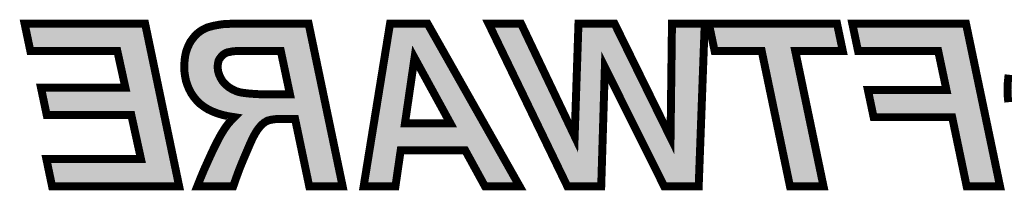
# Model space of a CAD drawing. Extents: x -49 to 81, y -35 to 39.
# Drawn here: x 48 to 60, y -1 to 1 of the extents above; entities that cross this region are included whole.
import ezdxf

# ---------------------------------------------------------------- set-up
doc = ezdxf.new("R2010")
doc.units = 0
doc.layers.add('SCHELLBOTTOM_GB', color=12, linetype='CONTINUOUS')

msp = doc.modelspace()

# ---------------------------------------------------------------- linework, layer by layer
at = {"layer": 'SCHELLBOTTOM_GB', "const_width": 0.100076}
for points in [[(49.612982, -1.328978), (49.184966, 0.716966), (47.668968, 0.716966), (47.740976, 0.37498), (48.83498, 0.37498), (48.936986, -0.088976), (47.874986, -0.088976), (47.94697, -0.430988), (49.010976, -0.430988), (49.132998, -0.986968), (47.943008, -0.986968), (48.014966, -1.328978), (49.612982, -1.328978)], [(51.24897, -1.328978), (51.668984, -1.328978), (51.24097, 0.716966), (50.274982, 0.716966), (50.222962, 0.712978), (50.170968, 0.710972), (50.124996, 0.704976), (50.080976, 0.696976), (50.038966, 0.688976), (50.002974, 0.678968), (49.967008, 0.668986), (49.936984, 0.654964), (49.90498, 0.638962), (49.876964, 0.62098), (49.85098, 0.600964), (49.82497, 0.576986), (49.800968, 0.550976), (49.77897, 0.522986), (49.756974, 0.492964), (49.738966, 0.458978), (49.722964, 0.424968), (49.708968, 0.389), (49.697004, 0.350978), (49.689004, 0.310972), (49.682984, 0.268986), (49.678972, 0.224968), (49.676964, 0.180976), (49.678972, 0.116968), (49.686972, 0.056972), (49.698986, -0.002972), (49.71697, -0.056972), (49.738966, -0.108966), (49.764976, -0.159004), (49.79698, -0.204978), (49.832972, -0.24897), (49.874982, -0.290982), (49.922964, -0.326974), (49.972976, -0.358978), (50.030964, -0.386968), (50.092992, -0.410972), (50.15898, -0.430988), (50.230964, -0.446964), (50.306986, -0.458978), (50.26698, -0.498984), (50.229008, -0.542976), (50.190984, -0.594996), (50.154968, -0.651002), (50.118976, -0.712978), (50.082984, -0.78298), (50.044984, -0.858978), (50.007012, -0.940968), (49.967008, -1.02898), (49.92497, -1.122984), (49.882984, -1.22301), (49.840972, -1.328978), (50.292966, -1.328978), (50.308968, -1.28298), (50.326976, -1.231012), (50.348972, -1.170966), (50.372976, -1.106982), (50.400966, -1.03698), (50.43297, -0.961008), (50.468988, -0.876986), (50.507012, -0.788974), (50.528982, -0.740968), (50.550978, -0.696976), (50.572974, -0.656972), (50.594972, -0.622986), (50.618974, -0.590982), (50.642978, -0.562992), (50.66698, -0.54097), (50.690984, -0.52098), (50.706986, -0.512978), (50.724968, -0.50297), (50.746964, -0.496976), (50.772974, -0.490982), (50.800966, -0.486968), (50.830988, -0.48298), (50.862992, -0.480974), (51.070968, -0.480974), (51.24897, -1.328978)], [(52.39898, -0.876986), (53.210968, -0.876986), (53.459, -1.328978), (53.89499, -1.328978), (52.737004, 0.716966), (52.26497, 0.716966), (51.932966, -1.328978), (52.332966, -1.328978), (52.39898, -0.876986)], [(54.494964, -1.328978), (54.920972, -1.328978), (54.966996, 0.167004), (55.712996, -1.328978), (56.14698, -1.328978), (56.222976, 0.716966), (55.810962, 0.716966), (55.793006, -0.71501), (55.088968, 0.716966), (54.634968, 0.716966), (54.586962, -0.699008), (53.912974, 0.716966), (53.504972, 0.716966), (54.494964, -1.328978)], [(57.294984, -1.328978), (57.716978, -1.328978), (57.360972, 0.37498), (57.95899, 0.37498), (57.88698, 0.716966), (56.27497, 0.716966), (56.34698, 0.37498), (56.938976, 0.37498), (57.294984, -1.328978)], [(59.936964, -1.328978), (59.508974, 0.716966), (58.079004, 0.716966), (58.150964, 0.37498), (59.158962, 0.37498), (59.262976, -0.116968), (58.274966, -0.116968), (58.346976, -0.458978), (59.334984, -0.458978), (59.516976, -1.328978), (59.936964, -1.328978)], [(51.00701, -0.172974), (50.702972, -0.172974), (50.628982, -0.170968), (50.560986, -0.167004), (50.500966, -0.162966), (50.448972, -0.156972), (50.402998, -0.151004), (50.364974, -0.143002), (50.33297, -0.132968), (50.280976, -0.108966), (50.234976, -0.080976), (50.194972, -0.04699), (50.15898, -0.006984), (50.132996, 0.036982), (50.11298, 0.082982), (50.100992, 0.127), (50.096978, 0.175006), (50.098986, 0.200964), (50.102974, 0.226974), (50.108992, 0.250978), (50.118976, 0.270968), (50.132996, 0.290982), (50.148998, 0.310972), (50.166982, 0.326974), (50.186972, 0.340996), (50.202972, 0.348996), (50.222962, 0.356996), (50.246966, 0.360984), (50.274982, 0.36698), (50.308968, 0.370968), (50.344984, 0.373), (50.384964, 0.37498), (50.890982, 0.37498), (51.00701, -0.172974)], [(52.452982, -0.534974), (52.57297, 0.28697), (53.023008, -0.534974), (52.452982, -0.534974)], [(60.044964, 0.07498), (60.034982, -0.014986), (60.030996, -0.110998), (60.032976, -0.191008), (60.040978, -0.270968)]]:
    msp.add_lwpolyline(points, dxfattribs=at)
at = {"layer": 'SCHELLBOTTOM_GB'}
for points in [[(47.781566, 0.425022), (47.730638, 0.666924), (49.194908, 0.425022), (49.1443, 0.666924)], [(49.958778, 0.609916), (49.984402, 0.621892), (51.212232, 0.609916), (51.209726, 0.621892)], [(49.984402, 0.621892), (50.050386, 0.640212), (51.209726, 0.621892), (51.205894, 0.640212)], [(50.050386, 0.640212), (50.089968, 0.64775), (51.205894, 0.640212), (51.204316, 0.64775)], [(50.089968, 0.64775), (50.132764, 0.65553), (51.204316, 0.64775), (51.202688, 0.65553)], [(50.132764, 0.65553), (50.175178, 0.661058), (51.202688, 0.65553), (51.201532, 0.661058)], [(50.175178, 0.661058), (50.225824, 0.663014), (51.201532, 0.661058), (51.201122, 0.663014)], [(50.225824, 0.663014), (50.27686, 0.666924), (51.201122, 0.663014), (51.200304, 0.666924)], [(50.27686, 0.666924), (50.276914, 0.666928), (51.200304, 0.666924), (50.276914, 0.666928)], [(52.25389, 0.336322), (52.30754, 0.666926), (52.894942, 0.336322), (52.707822, 0.666926)], [(52.30754, 0.666926), (52.307542, 0.666928), (52.707822, 0.666926), (52.307542, 0.666928)], [(54.256112, -0.720482), (53.58478, 0.666924), (54.541756, -0.720482), (53.881376, 0.666924)], [(54.668042, 0.215832), (54.683332, 0.666924), (55.279588, 0.215832), (55.057802, 0.666924)], [(54.683332, 0.666924), (54.683334, 0.666928), (55.057802, 0.666924), (54.683334, 0.666928)], [(55.843044, -0.715598), (55.860368, 0.666924), (56.119688, -0.715598), (56.171038, 0.666924)], [(55.860368, 0.666924), (55.86037, 0.666928), (56.171038, 0.666924), (55.86037, 0.666928)], [(56.387568, 0.425022), (56.336642, 0.666924), (57.897318, 0.425022), (57.846392, 0.666924)], [(58.191578, 0.425022), (58.140676, 0.666924), (59.518914, 0.425022), (59.468308, 0.666924)], [(49.818872, 0.492766), (49.839108, 0.518512), (51.23674, 0.492766), (51.231354, 0.518512)], [(49.839108, 0.518512), (49.860374, 0.54157), (51.231354, 0.518512), (51.22653, 0.54157)], [(49.860374, 0.54157), (49.883252, 0.562678), (51.22653, 0.54157), (51.222114, 0.562678)], [(49.883252, 0.562678), (49.905782, 0.580028), (51.222114, 0.562678), (51.218484, 0.580028)], [(49.905782, 0.580028), (49.92975, 0.595404), (51.218484, 0.580028), (51.215268, 0.595404)], [(49.92975, 0.595404), (49.958778, 0.609916), (51.215268, 0.595404), (51.212232, 0.609916)], [(48.83493, 0.425018), (47.781566, 0.425022), (49.19491, 0.425018), (49.194908, 0.425022)], [(48.83501, 0.42499), (48.83493, 0.425018), (49.194916, 0.42499), (49.19491, 0.425018)], [(48.883808, 0.385758), (48.83501, 0.42499), (49.203122, 0.385758), (49.194916, 0.42499)], [(48.883858, 0.385678), (48.883808, 0.385758), (49.20314, 0.385678), (49.203122, 0.385758)], [(48.985852, -0.078234), (48.883858, 0.385678), (49.300192, -0.078234), (49.20314, 0.385678)], [(49.754786, 0.367934), (49.756182, 0.37237), (50.138244, 0.367934), (50.144566, 0.37237)], [(49.756182, 0.37237), (49.759904, 0.381942), (50.144566, 0.37237), (50.158208, 0.381942)], [(49.759904, 0.381942), (49.76139, 0.385762), (50.158208, 0.381942), (50.164614, 0.385762)], [(49.76139, 0.385762), (49.764504, 0.393766), (50.164614, 0.385762), (50.180634, 0.393766)], [(49.764504, 0.393766), (49.765166, 0.395468), (50.180634, 0.393766), (50.184414, 0.395468)], [(49.765166, 0.395468), (49.76827, 0.40345), (50.184414, 0.395468), (50.204356, 0.40345)], [(49.76827, 0.40345), (49.768962, 0.405226), (50.204356, 0.40345), (50.210732, 0.405226)], [(49.768962, 0.405226), (49.76949, 0.40635), (50.210732, 0.405226), (50.21477, 0.40635)], [(49.76949, 0.40635), (49.771284, 0.410158), (50.21477, 0.40635), (50.237604, 0.410158)], [(49.771284, 0.410158), (49.773996, 0.41591), (50.237604, 0.410158), (50.264576, 0.41591)], [(49.773996, 0.41591), (49.77436, 0.416684), (50.264576, 0.41591), (50.26912, 0.416684)], [(49.77436, 0.416684), (49.776242, 0.420678), (50.26912, 0.416684), (50.30318, 0.420678)], [(49.776242, 0.420678), (49.77636, 0.42093), (50.30318, 0.420678), (50.30619, 0.42093)], [(49.77636, 0.42093), (49.77733, 0.422986), (50.30619, 0.42093), (50.34252, 0.422986)], [(49.77733, 0.422986), (49.778264, 0.424968), (50.34252, 0.422986), (50.382524, 0.424968)], [(49.778264, 0.424968), (49.778286, 0.425018), (50.382524, 0.424968), (50.384996, 0.425018)], [(49.778286, 0.425018), (49.78373, 0.436568), (51.250914, 0.425018), (51.248496, 0.436568)], [(49.78373, 0.436568), (49.79948, 0.466296), (51.248496, 0.436568), (51.242278, 0.466296)], [(49.79948, 0.466296), (49.818872, 0.492766), (51.242278, 0.466296), (51.23674, 0.492766)], [(50.913138, 0.41984), (50.890968, 0.425018), (51.251996, 0.41984), (51.250914, 0.425018)], [(50.9305, 0.405668), (50.913138, 0.41984), (51.254962, 0.405668), (51.251996, 0.41984)], [(50.93992, 0.38536), (50.9305, 0.405668), (51.25921, 0.38536), (51.254962, 0.405668)], [(51.055956, -0.16261), (50.93992, 0.38536), (51.373848, -0.16261), (51.25921, 0.38536)], [(56.938924, 0.425018), (56.387568, 0.425022), (57.361002, 0.425018), (57.897318, 0.425022)], [(56.93896, 0.425006), (56.938924, 0.425018), (57.36095, 0.425006), (57.361002, 0.425018)], [(56.939004, 0.42499), (56.93896, 0.425006), (57.360916, 0.42499), (57.36095, 0.425006)], [(56.96169, 0.406556), (56.939004, 0.42499), (57.322194, 0.406556), (57.360916, 0.42499)], [(56.961808, 0.40646), (56.96169, 0.406556), (57.322122, 0.40646), (57.322194, 0.406556)], [(56.987908, 0.38525), (56.961808, 0.40646), (57.316978, 0.38525), (57.322122, 0.40646)], [(56.987958, 0.385172), (56.987908, 0.38525), (57.316958, 0.385172), (57.316978, 0.38525)], [(56.992228, 0.364744), (56.987958, 0.385172), (57.312006, 0.364744), (57.316958, 0.385172)], [(59.158912, 0.425018), (58.191578, 0.425022), (59.518914, 0.425018), (59.518914, 0.425022)], [(59.158992, 0.42499), (59.158912, 0.425018), (59.51892, 0.42499), (59.518914, 0.425018)], [(59.207868, 0.385352), (59.158992, 0.42499), (59.527212, 0.385352), (59.51892, 0.42499)], [(59.207918, 0.38527), (59.207868, 0.385352), (59.52723, 0.38527), (59.527212, 0.385352)], [(59.311916, -0.10663), (59.207918, 0.38527), (59.630132, -0.10663), (59.52723, 0.38527)], [(49.73051, 0.23917), (49.732688, 0.263148), (50.054442, 0.23917), (50.060456, 0.263148)], [(49.732688, 0.263148), (49.732694, 0.263198), (50.060456, 0.263148), (50.060474, 0.263198)], [(49.732694, 0.263198), (49.73415, 0.273318), (50.060474, 0.263198), (50.064232, 0.273318)], [(49.73415, 0.273318), (49.737026, 0.29331), (50.064232, 0.273318), (50.074214, 0.29331)], [(49.737026, 0.29331), (49.737946, 0.299692), (50.074214, 0.29331), (50.07802, 0.299692)], [(49.737946, 0.299692), (49.738352, 0.30251), (50.07802, 0.299692), (50.079994, 0.30251)], [(49.738352, 0.30251), (49.741794, 0.319752), (50.079994, 0.30251), (50.092076, 0.319752)], [(49.741794, 0.319752), (49.742294, 0.322254), (50.092076, 0.319752), (50.093936, 0.322254)], [(49.742294, 0.322254), (49.745546, 0.338542), (50.093936, 0.322254), (50.106972, 0.338542)], [(49.745546, 0.338542), (49.746708, 0.342244), (50.106972, 0.338542), (50.109936, 0.342244)], [(49.746708, 0.342244), (49.748628, 0.348346), (50.109936, 0.342244), (50.115712, 0.348346)], [(49.748628, 0.348346), (49.753664, 0.364364), (50.115712, 0.348346), (50.133732, 0.364364)], [(49.753664, 0.364364), (49.754786, 0.367934), (50.133732, 0.364364), (50.138244, 0.367934)], [(52.113676, -0.527716), (52.247054, 0.294186), (52.403478, -0.527716), (52.523462, 0.294186)], [(52.247054, 0.294186), (52.248912, 0.30564), (52.523462, 0.294186), (52.526536, 0.30564)], [(52.248912, 0.30564), (52.2519, 0.324052), (52.526536, 0.30564), (52.53937, 0.324052)], [(52.2519, 0.324052), (52.253676, 0.334996), (52.53937, 0.324052), (52.558894, 0.334996)], [(52.253676, 0.334996), (52.25389, 0.336322), (52.558894, 0.334996), (52.58126, 0.336322)], [(52.601964, 0.327742), (52.58126, 0.336322), (52.899798, 0.327742), (52.894942, 0.336322)], [(52.616856, 0.311004), (52.601964, 0.327742), (52.909272, 0.311004), (52.899798, 0.327742)], [(53.066892, -0.510928), (52.616856, 0.311004), (53.374476, -0.510928), (52.909272, 0.311004)], [(57.335648, -1.278936), (56.992228, 0.364744), (57.65541, -1.278936), (57.312006, 0.364744)], [(49.727028, 0.18062), (49.72814, 0.20482), (50.047228, 0.18062), (50.0491, 0.20482)], [(49.727084, 0.178886), (49.727028, 0.18062), (50.047096, 0.178886), (50.047228, 0.18062)], [(49.727206, 0.175006), (49.727084, 0.178886), (50.04694, 0.175006), (50.047096, 0.178886)], [(49.727338, 0.170866), (49.727206, 0.175006), (50.047116, 0.170866), (50.04694, 0.175006)], [(49.728856, 0.122824), (49.727338, 0.170866), (50.051134, 0.122824), (50.047116, 0.170866)], [(49.72814, 0.20482), (49.728312, 0.208572), (50.0491, 0.20482), (50.049534, 0.208572)], [(49.728312, 0.208572), (49.728908, 0.221528), (50.049534, 0.208572), (50.05152, 0.221528)], [(49.728908, 0.221528), (49.730092, 0.234562), (50.05152, 0.221528), (50.053518, 0.234562)], [(49.730092, 0.234562), (49.73051, 0.23917), (50.053518, 0.234562), (50.054442, 0.23917)], [(54.636976, -0.700666), (54.666438, 0.168512), (54.890242, -0.700666), (54.916982, 0.168512)], [(54.666438, 0.168512), (54.66644, 0.168586), (54.916982, 0.168512), (54.917008, 0.168586)], [(54.66644, 0.168586), (54.66804, 0.215802), (54.917008, 0.168586), (54.956214, 0.215802)], [(54.66804, 0.215802), (54.668042, 0.215832), (54.956214, 0.215802), (54.956364, 0.215832)], [(55.01173, 0.189354), (54.956364, 0.215832), (55.292606, 0.189354), (55.279588, 0.215832)], [(55.0118, 0.189288), (55.01173, 0.189354), (55.292638, 0.189288), (55.292606, 0.189354)], [(55.47373, -0.737036), (55.0118, 0.189288), (55.748074, -0.737036), (55.292638, 0.189288)], [(49.72891, 0.121074), (49.728856, 0.122824), (50.051442, 0.121074), (50.051134, 0.122824)], [(49.729874, 0.11384), (49.72891, 0.121074), (50.052706, 0.11384), (50.051442, 0.121074)], [(49.735734, 0.069808), (49.729874, 0.11384), (50.064702, 0.069808), (50.052706, 0.11384)], [(49.736348, 0.065186), (49.735734, 0.069808), (50.06634, 0.065186), (50.064702, 0.069808)], [(49.736782, 0.063028), (49.736348, 0.065186), (50.067102, 0.063028), (50.06634, 0.065186)], [(49.746026, 0.017006), (49.736782, 0.063028), (50.08713, 0.017006), (50.067102, 0.063028)], [(49.747124, 0.011536), (49.746026, 0.017006), (50.089914, 0.011536), (50.08713, 0.017006)], [(49.747452, 0.009902), (49.747124, 0.011536), (50.09088, 0.009902), (50.089914, 0.011536)], [(49.76154, -0.032446), (49.747452, 0.009902), (50.115908, -0.032446), (50.09088, 0.009902)], [(48.937008, -0.139002), (48.975918, -0.120354), (49.312906, -0.139002), (49.309004, -0.120354)], [(48.975918, -0.120354), (48.97599, -0.120256), (49.309004, -0.120354), (49.308984, -0.120256)], [(48.97599, -0.120256), (48.985852, -0.078234), (49.308984, -0.120256), (49.300192, -0.078234)], [(49.763812, -0.039276), (49.76154, -0.032446), (50.120902, -0.039276), (50.115908, -0.032446)], [(49.764318, -0.04047), (49.763812, -0.039276), (50.121774, -0.04047), (50.120902, -0.039276)], [(49.781236, -0.080462), (49.764318, -0.04047), (50.157754, -0.080462), (50.121774, -0.04047)], [(49.783214, -0.085136), (49.781236, -0.080462), (50.162586, -0.085136), (50.157754, -0.080462)], [(49.784282, -0.087662), (49.783214, -0.085136), (50.16556, -0.087662), (50.162586, -0.085136)], [(49.800622, -0.119106), (49.784282, -0.087662), (50.202574, -0.119106), (50.16556, -0.087662)], [(49.80302, -0.123722), (49.800622, -0.119106), (50.208964, -0.123722), (50.202574, -0.119106)], [(49.807876, -0.133068), (49.80302, -0.123722), (50.224324, -0.133068), (50.208964, -0.123722)], [(59.301852, -0.148422), (59.311916, -0.10663), (59.638874, -0.148422), (59.630132, -0.10663)], [(47.936658, -0.139018), (48.936956, -0.139014), (49.31291, -0.139018), (49.312908, -0.139014)], [(47.987584, -0.380946), (47.936658, -0.139018), (49.363522, -0.380946), (49.31291, -0.139018)], [(48.936956, -0.139014), (48.937008, -0.139002), (49.312908, -0.139014), (49.312906, -0.139002)], [(49.820882, -0.151746), (49.807876, -0.133068), (50.255016, -0.151746), (50.224324, -0.133068)], [(49.822736, -0.154406), (49.820882, -0.151746), (50.26, -0.154406), (50.255016, -0.151746)], [(49.836942, -0.17481), (49.822736, -0.154406), (50.304198, -0.17481), (50.26, -0.154406)], [(49.839894, -0.178416), (49.836942, -0.17481), (50.312008, -0.178416), (50.304198, -0.17481)], [(49.84179, -0.180734), (49.839894, -0.178416), (50.318046, -0.180734), (50.312008, -0.178416)], [(49.849996, -0.190762), (49.84179, -0.180734), (50.350038, -0.190762), (50.318046, -0.180734)], [(49.85099, -0.191976), (49.849996, -0.190762), (50.354676, -0.191976), (50.350038, -0.190762)], [(49.85754, -0.19998), (49.85099, -0.191976), (50.39271, -0.19998), (50.354676, -0.191976)], [(49.858082, -0.200642), (49.85754, -0.19998), (50.396588, -0.200642), (50.39271, -0.19998)], [(49.86296, -0.206604), (49.858082, -0.200642), (50.44252, -0.206604), (50.396588, -0.200642)], [(49.867932, -0.21268), (49.86296, -0.206604), (50.495268, -0.21268), (50.44252, -0.206604)], [(49.868116, -0.212904), (49.867932, -0.21268), (50.497654, -0.212904), (50.495268, -0.21268)], [(49.870124, -0.21536), (49.868116, -0.212904), (50.534136, -0.21536), (50.497654, -0.212904)], [(49.871708, -0.216942), (49.870124, -0.21536), (50.557634, -0.216942), (50.534136, -0.21536)], [(49.875696, -0.22093), (49.871708, -0.216942), (50.626052, -0.22093), (50.557634, -0.216942)], [(49.877752, -0.222986), (49.875696, -0.22093), (50.701626, -0.222986), (50.626052, -0.22093)], [(49.877778, -0.223012), (49.877752, -0.222986), (50.702974, -0.223012), (50.701626, -0.222986)], [(49.907856, -0.25309), (49.877778, -0.223012), (51.392778, -0.25309), (51.386486, -0.223012)], [(50.702974, -0.223012), (51.007024, -0.223008), (51.386486, -0.223012), (51.386484, -0.223008)], [(51.007024, -0.223008), (51.02886, -0.218002), (51.386484, -0.223008), (51.385438, -0.218002)], [(51.02886, -0.218002), (51.046314, -0.203944), (51.385438, -0.218002), (51.382496, -0.203944)], [(51.046314, -0.203944), (51.055882, -0.183674), (51.382496, -0.203944), (51.378256, -0.183674)], [(51.055882, -0.183674), (51.057048, -0.172974), (51.378256, -0.183674), (51.376016, -0.172974)], [(51.057048, -0.172974), (51.055956, -0.16261), (51.376016, -0.172974), (51.373848, -0.16261)], [(58.336638, -0.167008), (59.262946, -0.167004), (59.642762, -0.167008), (59.642762, -0.167004)], [(58.387564, -0.408936), (58.336638, -0.167008), (59.693372, -0.408936), (59.642762, -0.167008)], [(59.262946, -0.167004), (59.262998, -0.166992), (59.642762, -0.167004), (59.64276, -0.166992)], [(59.262998, -0.166992), (59.30178, -0.148518), (59.64276, -0.166992), (59.638894, -0.148518)], [(59.30178, -0.148518), (59.301852, -0.148422), (59.638894, -0.148518), (59.638874, -0.148422)], [(49.95151, -0.285852), (49.907856, -0.25309), (51.399632, -0.285852), (51.392778, -0.25309)], [(49.997432, -0.31523), (49.95151, -0.285852), (51.405778, -0.31523), (51.399632, -0.285852)], [(50.050932, -0.34106), (49.997432, -0.31523), (51.411182, -0.34106), (51.405778, -0.31523)], [(50.109316, -0.36363), (50.050932, -0.34106), (51.415904, -0.36363), (51.411182, -0.34106)], [(50.1717, -0.382556), (50.109316, -0.36363), (51.419862, -0.382556), (51.415904, -0.36363)], [(49.010926, -0.38095), (47.987584, -0.380946), (49.363522, -0.38095), (49.363522, -0.380946)], [(49.011006, -0.380978), (49.010926, -0.38095), (49.363528, -0.380978), (49.363522, -0.38095)], [(49.059804, -0.420234), (49.011006, -0.380978), (49.371742, -0.420234), (49.363528, -0.380978)], [(49.059854, -0.420314), (49.059804, -0.420234), (49.371758, -0.420314), (49.371742, -0.420234)], [(49.181864, -0.97625), (49.059854, -0.420314), (49.488064, -0.97625), (49.371758, -0.420314)], [(50.240314, -0.397794), (50.1717, -0.382556), (51.42305, -0.397794), (51.419862, -0.382556)], [(50.314738, -0.409544), (50.240314, -0.397794), (51.425508, -0.409544), (51.42305, -0.397794)], [(50.314802, -0.409568), (50.314738, -0.409544), (51.425514, -0.409568), (51.425508, -0.409544)], [(50.339832, -0.430936), (50.314802, -0.409568), (51.429984, -0.430936), (51.425514, -0.409568)], [(50.333404, -0.50332), (50.342346, -0.494378), (50.634016, -0.50332), (50.644748, -0.494378)], [(50.342422, -0.433146), (50.339832, -0.430936), (50.826126, -0.433146), (50.861418, -0.430936)], [(50.342346, -0.494378), (50.342376, -0.494326), (50.644748, -0.494378), (50.64481, -0.494326)], [(50.342376, -0.494326), (50.346096, -0.4788), (50.64481, -0.494326), (50.663446, -0.4788)], [(50.34736, -0.437362), (50.342422, -0.433146), (50.794386, -0.437362), (50.826126, -0.433146)], [(50.346096, -0.4788), (50.34851, -0.46873), (50.663446, -0.4788), (50.683568, -0.46873)], [(50.352506, -0.441756), (50.34736, -0.437362), (50.763816, -0.441756), (50.794386, -0.437362)], [(50.34851, -0.46873), (50.351496, -0.456278), (50.683568, -0.46873), (50.70596, -0.456278)], [(50.351496, -0.456278), (50.35338, -0.44842), (50.70596, -0.456278), (50.734812, -0.44842)], [(50.354506, -0.443464), (50.352506, -0.441756), (50.756382, -0.443464), (50.763816, -0.441756)], [(50.35338, -0.44842), (50.354546, -0.443558), (50.734812, -0.44842), (50.755972, -0.443558)], [(50.354546, -0.443558), (50.354506, -0.443464), (50.755972, -0.443558), (50.756382, -0.443464)], [(51.070998, -0.430964), (51.070918, -0.430936), (51.42999, -0.430964), (51.429984, -0.430936)], [(51.119898, -0.470654), (51.070998, -0.430964), (51.438294, -0.470654), (51.42999, -0.430964)], [(51.119948, -0.470732), (51.119898, -0.470654), (51.43831, -0.470732), (51.438294, -0.470654)], [(51.289584, -1.278936), (51.119948, -0.470732), (51.60739, -1.278936), (51.43831, -0.470732)], [(59.334932, -0.40894), (58.387564, -0.408936), (59.693374, -0.40894), (59.693372, -0.408936)], [(59.335012, -0.408968), (59.334932, -0.40894), (59.69338, -0.408968), (59.693374, -0.40894)], [(59.383916, -0.448708), (59.335012, -0.408968), (59.701692, -0.448708), (59.69338, -0.408968)], [(59.383966, -0.448786), (59.383916, -0.448708), (59.701708, -0.448786), (59.701692, -0.448708)], [(59.55764, -1.278936), (59.383966, -0.448786), (59.87537, -1.278936), (59.701708, -0.448786)], [(50.232274, -0.623298), (50.253454, -0.594318), (50.535168, -0.623298), (50.553914, -0.594318)], [(50.253454, -0.594318), (50.268214, -0.574126), (50.553914, -0.594318), (50.569074, -0.574126)], [(50.268214, -0.574126), (50.280686, -0.559678), (50.569074, -0.574126), (50.579922, -0.559678)], [(50.280686, -0.559678), (50.30367, -0.533058), (50.579922, -0.559678), (50.602724, -0.533058)], [(50.30367, -0.533058), (50.3086, -0.528126), (50.602724, -0.533058), (50.60695, -0.528126)], [(50.3086, -0.528126), (50.333404, -0.50332), (50.60695, -0.528126), (50.634016, -0.50332)], [(52.065118, -0.826948), (52.104378, -0.585012), (53.553342, -0.826948), (53.416408, -0.585012)], [(52.104378, -0.585012), (52.104568, -0.583846), (52.452982, -0.585012), (52.44228, -0.583846)], [(52.104568, -0.583846), (52.10612, -0.574278), (52.44228, -0.583846), (52.422008, -0.574278)], [(52.10612, -0.574278), (52.108952, -0.556826), (52.422008, -0.574278), (52.407956, -0.556826)], [(52.108952, -0.556826), (52.112494, -0.534996), (52.407956, -0.556826), (52.40295, -0.534996)], [(52.112494, -0.534996), (52.113676, -0.527716), (52.40295, -0.534996), (52.403478, -0.527716)], [(52.452982, -0.585012), (53.023022, -0.585008), (53.416408, -0.585012), (53.416406, -0.585008)], [(53.023022, -0.585008), (53.04486, -0.579976), (53.416406, -0.585008), (53.413558, -0.579976)], [(53.04486, -0.579976), (53.06231, -0.565948), (53.413558, -0.579976), (53.405618, -0.565948)], [(53.06231, -0.565948), (53.07188, -0.545676), (53.405618, -0.565948), (53.394144, -0.545676)], [(53.073044, -0.534982), (53.066892, -0.510928), (53.388092, -0.534982), (53.374476, -0.510928)], [(53.07188, -0.545676), (53.073044, -0.534982), (53.394144, -0.545676), (53.388092, -0.534982)], [(50.146642, -0.768588), (50.162874, -0.737014), (50.46131, -0.768588), (50.475762, -0.737014)], [(50.162874, -0.737014), (50.173142, -0.719332), (50.475762, -0.737014), (50.483856, -0.719332)], [(50.173142, -0.719332), (50.197664, -0.677114), (50.483856, -0.719332), (50.504976, -0.677114)], [(50.197664, -0.677114), (50.199822, -0.673756), (50.504976, -0.677114), (50.506658, -0.673756)], [(50.199822, -0.673756), (50.227122, -0.631306), (50.506658, -0.673756), (50.529988, -0.631306)], [(50.227122, -0.631306), (50.232274, -0.623298), (50.529988, -0.631306), (50.535168, -0.623298)], [(54.256144, -0.720548), (54.256112, -0.720482), (54.541828, -0.720548), (54.541756, -0.720482)], [(54.269408, -0.74796), (54.256144, -0.720548), (54.597062, -0.74796), (54.541828, -0.720548)], [(54.597212, -0.74793), (54.63695, -0.70074), (54.888788, -0.74793), (54.89024, -0.70074)], [(54.63695, -0.70074), (54.636976, -0.700666), (54.89024, -0.70074), (54.890242, -0.700666)], [(55.473764, -0.737104), (55.47373, -0.737036), (55.748144, -0.737104), (55.748074, -0.737036)], [(55.487068, -0.763784), (55.473764, -0.737104), (55.80394, -0.763784), (55.748144, -0.737104)], [(55.804092, -0.763752), (55.843018, -0.715672), (56.1179, -0.763752), (56.119686, -0.715672)], [(55.843018, -0.715672), (55.843044, -0.715598), (56.119686, -0.715672), (56.119688, -0.715598)], [(50.090048, -0.880736), (50.101842, -0.857148), (50.412946, -0.880736), (50.423064, -0.857148)], [(50.101842, -0.857148), (50.127662, -0.80551), (50.423064, -0.857148), (50.445364, -0.80551)], [(50.127662, -0.80551), (50.146642, -0.768588), (50.445364, -0.80551), (50.46131, -0.768588)], [(52.058176, -0.86972), (52.065112, -0.826978), (52.349508, -0.86972), (52.398946, -0.826978)], [(52.065112, -0.826978), (52.065118, -0.826948), (52.398946, -0.826978), (52.399026, -0.826948)], [(53.210998, -0.826966), (53.210932, -0.826948), (53.553352, -0.826966), (53.553342, -0.826948)], [(53.254804, -0.852888), (53.210998, -0.826966), (53.568022, -0.852888), (53.553352, -0.826966)], [(53.254852, -0.852938), (53.254804, -0.852888), (53.568052, -0.852938), (53.568022, -0.852888)], [(53.488614, -1.278938), (53.254852, -0.852938), (53.809162, -1.278938), (53.568052, -0.852938)], [(54.526332, -1.278936), (54.269408, -0.74796), (54.872454, -1.278936), (54.888788, -0.74796)], [(54.597062, -0.74796), (54.597212, -0.74793), (54.888788, -0.74796), (54.888788, -0.74793)], [(55.743958, -1.278936), (55.487068, -0.763784), (56.098766, -1.278936), (56.117898, -0.763784)], [(55.80394, -0.763784), (55.804092, -0.763752), (56.117898, -0.763784), (56.1179, -0.763752)], [(49.172002, -1.018272), (49.181864, -0.97625), (49.496854, -1.018272), (49.488064, -0.97625)], [(50.027156, -1.017576), (50.052554, -0.96167), (50.35483, -1.017576), (50.378386, -0.96167)], [(50.052554, -0.96167), (50.06199, -0.941298), (50.378386, -0.96167), (50.38697, -0.941298)], [(50.06199, -0.941298), (50.090048, -0.880736), (50.38697, -0.941298), (50.412946, -0.880736)], [(51.99177, -1.27894), (52.058164, -0.869794), (52.289708, -1.27894), (52.349468, -0.869794)], [(52.058164, -0.869794), (52.058176, -0.86972), (52.349468, -0.869794), (52.349508, -0.86972)], [(48.00468, -1.03701), (49.132968, -1.037006), (49.500774, -1.03701), (49.500774, -1.037006)], [(48.05558, -1.278936), (48.00468, -1.03701), (49.551386, -1.278936), (49.500774, -1.03701)], [(49.132968, -1.037006), (49.13302, -1.036994), (49.500774, -1.037006), (49.500772, -1.036994)], [(49.13302, -1.036994), (49.17193, -1.01837), (49.500772, -1.036994), (49.496874, -1.01837)], [(49.17193, -1.01837), (49.172002, -1.018272), (49.496874, -1.01837), (49.496854, -1.018272)], [(49.970894, -1.142838), (49.995048, -1.088848), (50.306088, -1.142838), (50.326334, -1.088848)], [(49.995048, -1.088848), (50.012574, -1.04968), (50.326334, -1.088848), (50.341994, -1.04968)], [(50.012574, -1.04968), (50.027156, -1.017576), (50.341994, -1.04968), (50.35483, -1.017576)], [(49.929346, -1.241864), (49.941108, -1.213826), (50.270254, -1.241864), (50.279974, -1.213826)], [(49.941108, -1.213826), (49.966466, -1.153388), (50.279974, -1.213826), (50.302134, -1.153388)], [(49.966466, -1.153388), (49.970894, -1.142838), (50.302134, -1.153388), (50.306088, -1.142838)], [(49.914646, -1.27894), (49.929346, -1.241864), (50.257402, -1.27894), (50.270254, -1.241864)], [(54.872454, -1.27894), (54.526332, -1.278936), (54.872454, -1.27894), (54.872454, -1.278936)], [(56.098766, -1.27894), (55.743958, -1.278936), (56.098766, -1.27894), (56.098766, -1.278936)]]:
    msp.add_solid(points, dxfattribs=at)

doc.saveas('drawing.dxf')
